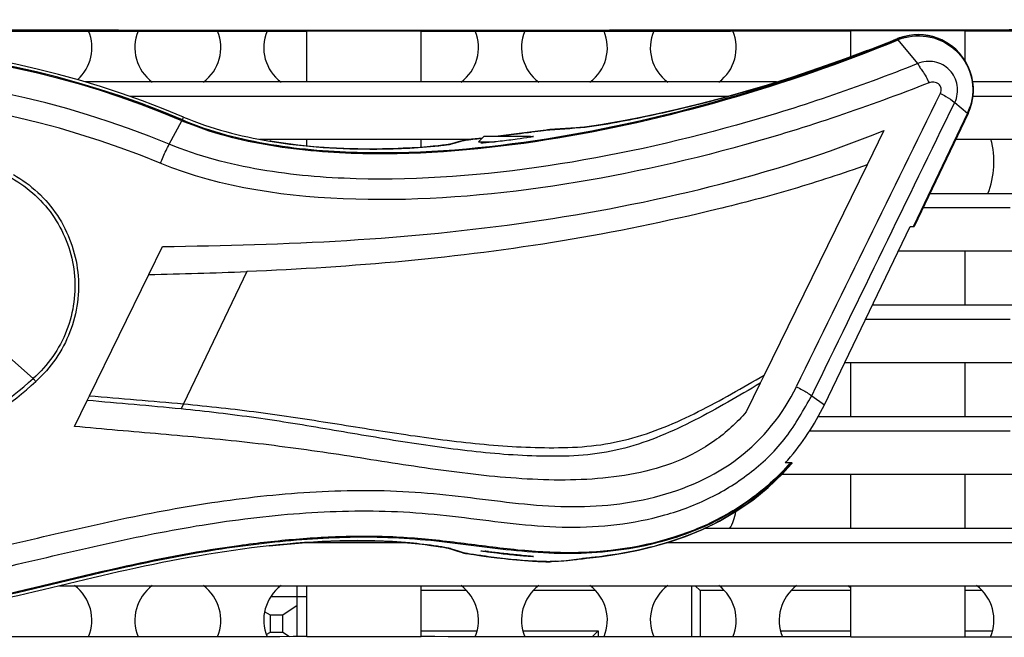
# Model space of a CAD drawing. Units: millimetres. Extents: x 0 to 205, y 87 to 212.
# Drawn here: x 83 to 85, y 149 to 150 of the extents above; entities that cross this region are included whole.
import ezdxf

# ---------------------------------------------------------------- set-up
doc = ezdxf.new("R2010")
doc.units = ezdxf.units.MM
doc.header["$MEASUREMENT"] = 0
for name, color, linetype, lineweight in [('1-2-17-12-02DXF_CONTINUOUS_LINE', 7, 'Continuous', 0), ('DH3-Z40-1003DXF_CONTINUOUS_LINE', 7, 'Continuous', 0), ('DH3-Z40-1021DXF_CONTINUOUS_LINE', 7, 'Continuous', 0), ('DH3-Z40-2001DXF_CONTINUOUS_LINE', 7, 'Continuous', 0), ('DH3-Z40-2002DXF_CONTINUOUS_LINE', 7, 'Continuous', 0)]:
    doc.layers.add(name, color=color, linetype=linetype, lineweight=lineweight)

msp = doc.modelspace()

# ---------------------------------------------------------------- linework, layer by layer
at = {"layer": '1-2-17-12-02DXF_CONTINUOUS_LINE', "color": 18, "lineweight": 25, "true_color": 0x000000}
for p, q in [((83.414, 148.7141), (83.414, 148.818)), ((83.7598, 148.8081), (83.6672, 148.8081)), ((84.0229, 148.8081), (83.8963, 148.8081)), ((84.2192, 148.818), (84.2192, 148.7139)), ((84.2269, 148.818), (84.2368, 148.8081)), ((84.2861, 148.8081), (84.2368, 148.8081)), ((84.2368, 148.8081), (84.2368, 148.7139)), ((84.5444, 148.8081), (84.4226, 148.8081)), ((84.8124, 148.8081), (84.7783, 148.8081)), ((83.3606, 148.7964), (83.4333, 148.7964)), ((83.3596, 148.7583), (83.3474, 148.765)), ((83.414, 148.7777), (83.3847, 148.7583)), ((83.3847, 148.7583), (83.3596, 148.7583)), ((83.3596, 148.7233), (83.3596, 148.7583)), ((83.3847, 148.7233), (83.3847, 148.7583)), ((83.3507, 148.7184), (83.3596, 148.7233)), ((83.3596, 148.7233), (83.3847, 148.7233)), ((83.3847, 148.7233), (83.3985, 148.7141)), ((83.6672, 148.7262), (83.7811, 148.7262)), ((83.8749, 148.7262), (84.0286, 148.7262)), ((84.0164, 148.714), (84.0286, 148.7262)), ((84.0286, 148.7262), (84.0286, 148.714)), ((84.4013, 148.7262), (84.5444, 148.7262)), ((84.7783, 148.7262), (84.8338, 148.7262))]:
    msp.add_line(p, q, dxfattribs=at)
at = {"layer": 'DH3-Z40-1003DXF_CONTINUOUS_LINE', "color": 3, "lineweight": 25, "true_color": 0x00ff00}
msp.add_line((83.3592, 149.7305), (83.3579, 149.7284), dxfattribs=at)
for points in [[(82.9654, 149.852), (82.9933, 149.877), (83.0023, 149.9169), (82.9878, 149.9514)], [(83.0892, 149.9513), (83.0736, 149.9141), (83.0854, 149.871), (83.1178, 149.847)], [(83.2223, 149.847), (83.2547, 149.871), (83.2666, 149.914), (83.251, 149.9513)], [(83.3523, 149.9512), (83.3368, 149.914), (83.3486, 149.871), (83.381, 149.847)], [(83.7487, 149.847), (83.7811, 149.871), (83.7929, 149.914), (83.7774, 149.9512)], [(83.8786, 149.9513), (83.8631, 149.914), (83.8749, 149.871), (83.9073, 149.847)], [(84.0118, 149.847), (84.0443, 149.871), (84.0561, 149.9141), (84.0405, 149.9513)], [(84.1419, 149.9514), (84.1262, 149.9141), (84.1381, 149.871), (84.1705, 149.847)], [(84.275, 149.847), (84.3075, 149.8711), (84.3193, 149.9142), (84.3036, 149.9515)], [(84.2969, 148.9348), (84.3035, 148.9453), (84.3079, 148.9571), (84.3096, 148.9694)], [(82.9878, 148.7139), (83.0034, 148.7511), (82.9916, 148.7942), (82.9592, 148.8183)], [(83.1178, 148.8183), (83.0854, 148.7942), (83.0736, 148.7512), (83.0892, 148.7139)], [(83.251, 148.714), (83.2666, 148.7512), (83.2547, 148.7943), (83.2223, 148.8183)], [(83.381, 148.8183), (83.3486, 148.7943), (83.3368, 148.7512), (83.3523, 148.714)], [(83.7774, 148.714), (83.7929, 148.7512), (83.7811, 148.7943), (83.7487, 148.8183)], [(83.9073, 148.8183), (83.8749, 148.7943), (83.8631, 148.7512), (83.8786, 148.714)], [(84.0405, 148.7139), (84.0561, 148.7512), (84.0443, 148.7942), (84.0118, 148.8183)], [(84.1705, 148.8183), (84.1381, 148.7942), (84.1262, 148.7511), (84.1419, 148.7139)], [(84.3036, 148.7137), (84.3193, 148.751), (84.3075, 148.7942), (84.275, 148.8183)], [(84.4337, 148.8183), (84.4012, 148.7942), (84.3894, 148.7509), (84.4051, 148.7137)], [(84.5446, 148.813), (84.5425, 148.8149), (84.5404, 148.8166), (84.5382, 148.8183)], [(84.8297, 148.7132), (84.8457, 148.7505), (84.834, 148.7941), (84.8013, 148.8183)]]:
    msp.add_open_spline(points, degree=3, dxfattribs=at)
at = {"layer": 'DH3-Z40-1021DXF_CONTINUOUS_LINE', "color": 18, "lineweight": 25, "true_color": 0x000000}
for p, q in [((83.7958, 149.7366), (83.7841, 149.7249)), ((83.7958, 149.7366), (83.8894, 149.7366)), ((83.8894, 149.7366), (83.8911, 149.7349)), ((83.7841, 149.7249), (83.817, 149.7249))]:
    msp.add_line(p, q, dxfattribs=at)
at = {"layer": 'DH3-Z40-2001DXF_CONTINUOUS_LINE', "color": 18, "lineweight": 25, "true_color": 0x000000}
for p, q in [((84.64, 149.9353), (84.6398, 149.9359)), ((84.64, 149.9353), (84.6459, 149.9374)), ((84.6811, 149.8848), (84.6415, 149.9334)), ((84.7567, 149.8056), (84.7828, 149.7834)), ((83.1526, 149.72), (83.1786, 149.7682)), ((83.1796, 149.7699), (83.1818, 149.7756)), ((84.7828, 149.7834), (84.6724, 149.5528)), ((84.7835, 149.7828), (84.673, 149.5521)), ((84.784, 149.7826), (84.674, 149.5521)), ((84.7835, 149.7828), (84.784, 149.7826)), ((83.9159, 149.7484), (83.8725, 149.7426)), ((83.9226, 149.7492), (83.9159, 149.7484)), ((83.9313, 149.7501), (83.9296, 149.7499)), ((83.9296, 149.7499), (83.9313, 149.75)), ((83.9401, 149.7506), (83.9313, 149.7501)), ((83.9313, 149.75), (83.9398, 149.7505)), ((83.9807, 149.7534), (83.9909, 149.7542)), ((83.9927, 149.7544), (83.9835, 149.7537)), ((83.9926, 149.7544), (83.9909, 149.7542)), ((83.9909, 149.7542), (83.9919, 149.7543)), ((84.612, 149.748), (84.5778, 149.678)), ((83.7511, 149.7273), (83.7428, 149.725)), ((83.7522, 149.7276), (83.751, 149.7273)), ((83.7511, 149.7273), (83.7544, 149.728)), ((83.7511, 149.727), (83.7544, 149.728)), ((83.7635, 149.7293), (83.76, 149.7289)), ((83.7702, 149.7302), (83.7635, 149.7293)), ((83.792, 149.7327), (83.7702, 149.7302)), ((83.7856, 149.732), (83.7919, 149.7327)), ((83.8407, 149.7386), (83.8245, 149.7366)), ((83.8566, 149.7406), (83.8407, 149.7386)), ((83.8443, 149.739), (83.8465, 149.7393)), ((83.8465, 149.7393), (83.8558, 149.7405)), ((83.8558, 149.7405), (83.857, 149.7406)), ((83.8725, 149.7426), (83.8566, 149.7406)), ((83.8892, 149.7345), (83.8906, 149.7348)), ((83.7222, 149.7195), (83.7175, 149.7188)), ((83.7249, 149.7199), (83.7222, 149.7195)), ((83.7249, 149.7199), (83.7254, 149.7201)), ((83.725, 149.7199), (83.7255, 149.72)), ((83.7287, 149.721), (83.7254, 149.7201)), ((83.7254, 149.7201), (83.7288, 149.7207)), ((83.7257, 149.72), (83.7278, 149.7204)), ((83.7428, 149.725), (83.7287, 149.721)), ((83.7288, 149.7207), (83.7373, 149.7231)), ((83.7373, 149.7231), (83.7416, 149.7243)), ((84.5778, 149.678), (84.3675, 149.2483)), ((84.4905, 149.1879), (84.666, 149.5521)), ((84.666, 149.5521), (84.674, 149.5521)), ((84.6724, 149.5528), (84.672, 149.5521)), ((83.1108, 149.4539), (83.1388, 149.511)), ((82.9895, 149.2061), (83.1108, 149.4539)), ((83.3107, 149.46), (83.1816, 149.1897)), ((82.7546, 149.3474), (82.8748, 149.2414)), ((84.3675, 149.2483), (84.3595, 149.2319)), ((84.3595, 149.2319), (84.331, 149.1737)), ((82.9849, 149.1966), (82.9895, 149.2061)), ((84.4648, 149.2064), (84.4905, 149.1879)), ((82.9589, 149.1435), (82.9849, 149.1966)), ((83.1816, 149.1897), (83.1766, 149.1793)), ((84.4054, 149.0474), (84.4249, 149.0691)), ((84.4249, 149.0691), (84.4105, 149.0691)), ((84.415, 149.0741), (84.4157, 149.0749)), ((84.4224, 149.0691), (84.4217, 149.0683)), ((84.4239, 149.0678), (84.4232, 149.067)), ((84.4239, 149.0678), (84.4246, 149.0687)), ((84.4167, 149.0597), (84.4181, 149.0612)), ((83.3577, 148.8997), (83.3569, 148.8996)), ((83.7242, 148.8945), (83.7247, 148.8943)), ((83.7247, 148.8943), (83.728, 148.8936)), ((83.7247, 148.8943), (83.7414, 148.8889)), ((83.7367, 148.8908), (83.728, 148.8936)), ((83.741, 148.8894), (83.7367, 148.8908)), ((83.7452, 148.888), (83.741, 148.8894)), ((83.7414, 148.8889), (83.7505, 148.8859)), ((83.7537, 148.8852), (83.7452, 148.888)), ((83.7505, 148.8859), (83.7537, 148.8852)), ((83.7604, 148.8839), (83.7684, 148.8826)), ((83.7684, 148.8826), (83.7746, 148.8817)), ((83.799, 148.8886), (83.7968, 148.8888)), ((83.7746, 148.8817), (83.7819, 148.8806)), ((83.7819, 148.8806), (83.7903, 148.8794)), ((83.7903, 148.8794), (83.7998, 148.8781)), ((83.7998, 148.8781), (83.8101, 148.8768)), ((83.8101, 148.8768), (83.8213, 148.8754)), ((83.8213, 148.8754), (83.8291, 148.8745)), ((83.8291, 148.8745), (83.8371, 148.8735)), ((83.8371, 148.8735), (83.8453, 148.8727)), ((83.8453, 148.8727), (83.8536, 148.8718)), ((83.8536, 148.8718), (83.8619, 148.871)), ((83.8619, 148.871), (83.8702, 148.8703)), ((83.8702, 148.8703), (83.8784, 148.8696)), ((83.8784, 148.8696), (83.8865, 148.869)), ((83.8865, 148.869), (83.8944, 148.8685)), ((83.9334, 148.8675), (83.9317, 148.8674)), ((83.9334, 148.8674), (83.9317, 148.8674)), ((83.9321, 148.8674), (83.9334, 148.8674)), ((83.9334, 148.8674), (83.9433, 148.8681)), ((83.9424, 148.8681), (83.9334, 148.8675)), ((83.9334, 148.8674), (83.9334, 148.8674)), ((83.9947, 148.8733), (83.9843, 148.872)), ((83.9878, 148.8723), (83.9964, 148.8734)), ((83.9964, 148.8734), (83.9947, 148.8733)), ((83.9964, 148.8734), (84.0045, 148.8744)), ((83.9964, 148.8734), (83.9964, 148.8734))]:
    msp.add_line(p, q, dxfattribs=at)
for points in [[(84.64, 149.9353), (84.6404, 149.9347), (84.6415, 149.9334)], [(84.5776, 149.9114), (84.5327, 149.8946), (84.4784, 149.8753), (84.4253, 149.8575), (84.3735, 149.8411), (84.3237, 149.8263), (84.2761, 149.8131), (84.2311, 149.8013), (84.1891, 149.791), (84.1504, 149.7822), (84.1153, 149.7748), (84.084, 149.7686), (84.0567, 149.7636), (84.0335, 149.7598), (84.0148, 149.757), (84.0006, 149.7552), (83.9927, 149.7544)], [(83.1796, 149.7699), (83.1793, 149.7696), (83.1784, 149.7677)], [(84.7828, 149.7834), (84.7833, 149.783), (84.7832, 149.783)], [(83.9313, 149.7501), (83.9296, 149.75), (83.9277, 149.7498), (83.9253, 149.7495), (83.9226, 149.7492)], [(83.9835, 149.7537), (83.9726, 149.7529), (83.9617, 149.7521), (83.9509, 149.7513), (83.9401, 149.7506)], [(83.76, 149.7289), (83.7585, 149.7287), (83.7572, 149.7285), (83.756, 149.7283), (83.755, 149.7282), (83.754, 149.728), (83.7531, 149.7278), (83.7522, 149.7276)], [(83.7544, 149.728), (83.7551, 149.7281), (83.7562, 149.7283)], [(83.8904, 149.7356), (83.8923, 149.7358), (83.896, 149.7362)], [(83.896, 149.7362), (83.8966, 149.7362), (83.8968, 149.7361)], [(83.7175, 149.7188), (83.7107, 149.7179), (83.7021, 149.7169), (83.6917, 149.7159), (83.6794, 149.7148), (83.6651, 149.7138), (83.6488, 149.7127), (83.6305, 149.7118), (83.6102, 149.711), (83.5879, 149.7105), (83.5636, 149.7103), (83.5374, 149.7105), (83.5093, 149.7113), (83.4794, 149.7128), (83.448, 149.7151), (83.4152, 149.7184), (83.3812, 149.7228), (83.3579, 149.7264)], [(84.0045, 148.8744), (84.0185, 148.876), (84.0365, 148.8782), (84.0582, 148.8812), (84.083, 148.8853), (84.1108, 148.8908), (84.141, 148.898), (84.1732, 148.9073), (84.2068, 148.9189), (84.2414, 148.9332), (84.2763, 148.9503), (84.3107, 148.9703), (84.3441, 148.9933), (84.3759, 149.0191), (84.4054, 149.0474)], [(83.3569, 148.8996), (83.3781, 148.9019), (83.4093, 148.9047), (83.4395, 148.9069), (83.4686, 148.9085), (83.4963, 148.9096), (83.5227, 148.9101), (83.5475, 148.9101), (83.5708, 148.9098), (83.5924, 148.909), (83.6124, 148.908), (83.6306, 148.9067), (83.6472, 148.9052), (83.6622, 148.9037), (83.6755, 148.9022), (83.6871, 148.9006), (83.6972, 148.8992), (83.7058, 148.8979), (83.7128, 148.8967)], [(83.7128, 148.8967), (83.7184, 148.8957), (83.7223, 148.8949), (83.724, 148.8945), (83.7242, 148.8945)], [(83.728, 148.8936), (83.7272, 148.8939), (83.7233, 148.8948)], [(83.7505, 148.8859), (83.751, 148.8858), (83.7519, 148.8855), (83.7526, 148.8853), (83.7534, 148.8852), (83.7542, 148.885), (83.755, 148.8848), (83.7559, 148.8847), (83.7569, 148.8845), (83.7579, 148.8843), (83.7604, 148.8839)], [(83.7894, 148.8891), (83.7889, 148.8892), (83.7887, 148.8893)], [(83.8944, 148.8685), (83.8982, 148.8683), (83.902, 148.8681), (83.9056, 148.8679), (83.9091, 148.8677), (83.9125, 148.8676), (83.9157, 148.8675)], [(83.9157, 148.8675), (83.9187, 148.8674), (83.9215, 148.8673), (83.9241, 148.8673), (83.9264, 148.8673), (83.9286, 148.8673), (83.9305, 148.8673), (83.9321, 148.8674)], [(83.9317, 148.8674), (83.9305, 148.8674), (83.9289, 148.8673)], [(83.9433, 148.8681), (83.9547, 148.869), (83.966, 148.87), (83.977, 148.8711), (83.9878, 148.8723)]]:
    msp.add_lwpolyline(points, dxfattribs=at)
for points in [[(83.1818, 149.7756), (82.7364, 149.9644), (82.2355, 149.9746), (81.7828, 149.804)], [(83.1796, 149.7699), (82.7359, 149.958), (82.2369, 149.9682), (81.786, 149.7982)], [(83.1786, 149.7682), (82.7349, 149.9562), (82.236, 149.9663), (81.785, 149.7965)], [(84.5776, 149.9114), (84.5984, 149.9193), (84.6191, 149.9275), (84.6398, 149.9359)], [(84.6541, 149.9405), (84.6492, 149.9393), (84.6444, 149.9377), (84.6398, 149.9359)], [(84.6555, 149.938), (84.6507, 149.9368), (84.6461, 149.9352), (84.6415, 149.9334)], [(84.6543, 149.9399), (84.6514, 149.9392), (84.6486, 149.9384), (84.6459, 149.9374)], [(83.1526, 149.72), (82.7135, 149.9027), (82.2216, 149.9127), (81.7755, 149.7479)], [(83.1343, 149.6813), (82.702, 149.8599), (82.2184, 149.8697), (81.7792, 149.7088)], [(84.4336, 149.2249), (84.5316, 149.4247), (84.6296, 149.6245), (84.7276, 149.8243)], [(84.4648, 149.2064), (84.5621, 149.4061), (84.6594, 149.6059), (84.7567, 149.8056)], [(84.7828, 149.7834), (84.7849, 149.7878), (84.7868, 149.7924), (84.7883, 149.7971)], [(84.7835, 149.7828), (84.7856, 149.7873), (84.7875, 149.7919), (84.789, 149.7966)], [(83.1818, 149.7756), (83.2379, 149.7518), (83.2978, 149.7366), (83.3579, 149.7264)], [(83.9398, 149.7505), (83.9534, 149.7514), (83.967, 149.7523), (83.9807, 149.7534)], [(83.7416, 149.7243), (83.7448, 149.7252), (83.748, 149.7261), (83.7511, 149.727)], [(83.8245, 149.7366), (83.8311, 149.7374), (83.8377, 149.7382), (83.8443, 149.739)], [(83.857, 149.7406), (83.8658, 149.7417), (83.8747, 149.7429), (83.8835, 149.7441)], [(83.7117, 149.718), (83.7133, 149.7182), (83.7149, 149.7184), (83.7164, 149.7186)], [(83.1108, 149.4539), (83.1775, 149.4553), (83.2441, 149.4574), (83.3107, 149.4601)], [(82.7112, 149.1225), (82.7695, 149.1567), (82.8243, 149.1965), (82.8748, 149.2414)], [(82.7151, 149.1152), (82.7739, 149.1497), (82.8292, 149.19), (82.88, 149.2355)], [(82.9895, 149.2061), (83.0535, 149.2009), (83.1176, 149.1958), (83.1816, 149.1897)], [(83.1766, 149.1793), (83.1127, 149.1857), (83.0488, 149.1911), (82.9849, 149.1966)], [(84.4157, 149.0749), (84.4457, 149.1087), (84.4708, 149.1473), (84.4905, 149.1879)], [(84.4105, 149.0691), (84.412, 149.0708), (84.4135, 149.0725), (84.415, 149.0741)], [(84.4161, 149.0637), (84.4177, 149.0655), (84.4192, 149.0673), (84.4208, 149.0691)], [(84.417, 149.0629), (84.4186, 149.0647), (84.4201, 149.0665), (84.4217, 149.0683)], [(84.4187, 149.0619), (84.4202, 149.0636), (84.4217, 149.0653), (84.4232, 149.067)], [(83.3569, 148.8996), (83.2591, 148.8889), (83.1621, 148.8714), (83.0661, 148.8501)], [(83.8043, 148.888), (83.8025, 148.8882), (83.8008, 148.8884), (83.799, 148.8886)], [(83.9424, 148.8681), (83.9564, 148.8691), (83.9704, 148.8704), (83.9843, 148.872)], [(84.0031, 148.8743), (84.0003, 148.874), (83.9975, 148.8736), (83.9947, 148.8733)]]:
    msp.add_open_spline(points, degree=3, dxfattribs=at)
for points, knots in [([(83.1786, 149.7682), (83.2364, 149.7438), (83.2978, 149.7282), (83.3599, 149.718), (83.4221, 149.7078), (83.4849, 149.7029), (83.5477, 149.7015), (83.6732, 149.6988), (83.799, 149.71), (83.9232, 149.7296), (84.0469, 149.7491), (84.1691, 149.7769), (84.2893, 149.8114), (84.4088, 149.8457), (84.5265, 149.8865), (84.6415, 149.9334)], [0, 0, 0, 0, 1, 1, 1, 2, 2, 2, 3, 3, 3, 4, 4, 4, 5, 5, 5, 5]), ([(83.1796, 149.7699), (83.2372, 149.7455), (83.2986, 149.73), (83.3605, 149.7198), (83.4226, 149.7096), (83.4853, 149.7047), (83.5481, 149.7033), (83.6734, 149.7006), (83.799, 149.7119), (83.923, 149.7315), (84.0465, 149.751), (84.1684, 149.7788), (84.2885, 149.8133), (84.4078, 149.8476), (84.5252, 149.8884), (84.64, 149.9353)], [0, 0, 0, 0, 1, 1, 1, 2, 2, 2, 3, 3, 3, 4, 4, 4, 5, 5, 5, 5]), ([(84.784, 149.7826), (84.8108, 149.8388), (84.787, 149.9062), (84.7307, 149.9331), (84.7068, 149.9445), (84.6797, 149.9471), (84.6541, 149.9405)], [0, 0, 0, 0, 1, 1, 1, 2, 2, 2, 2]), ([(84.789, 149.7966), (84.8081, 149.8556), (84.7757, 149.9189), (84.7167, 149.938), (84.6965, 149.9446), (84.6748, 149.9452), (84.6543, 149.9399)], [0, 0, 0, 0, 1, 1, 1, 2, 2, 2, 2]), ([(84.6555, 149.938), (84.6743, 149.9429), (84.6948, 149.9427), (84.7138, 149.9373), (84.7327, 149.9319), (84.7501, 149.9213), (84.7636, 149.907), (84.7771, 149.8927), (84.7867, 149.8747), (84.791, 149.8555), (84.7953, 149.8362), (84.7943, 149.8156), (84.7883, 149.7971)], [0, 0, 0, 0, 1, 1, 1, 2, 2, 2, 3, 3, 3, 4, 4, 4, 4]), ([(83.9924, 149.7543), (84.0174, 149.7565), (84.0421, 149.7608), (84.0668, 149.7654), (84.1125, 149.7739), (84.1578, 149.7835), (84.2029, 149.7943), (84.2628, 149.8087), (84.3223, 149.8252), (84.3812, 149.8435), (84.4474, 149.864), (84.5129, 149.8866), (84.5776, 149.9114)], [0, 0, 0, 0, 1, 1, 1, 2, 2, 2, 3, 3, 3, 4, 4, 4, 4]), ([(84.7567, 149.8056), (84.7597, 149.8107), (84.7612, 149.8166), (84.762, 149.8226), (84.7628, 149.8285), (84.7629, 149.8345), (84.762, 149.8403), (84.7602, 149.8519), (84.7546, 149.8631), (84.7462, 149.8716), (84.738, 149.8802), (84.727, 149.8861), (84.7157, 149.8883), (84.71, 149.8893), (84.7041, 149.8895), (84.6982, 149.8891), (84.6922, 149.8887), (84.6862, 149.8877), (84.6811, 149.8848)], [0, 0, 0, 0, 1, 1, 1, 2, 2, 2, 3, 3, 3, 4, 4, 4, 5, 5, 5, 6, 6, 6, 6]), ([(84.6811, 149.8848), (84.5601, 149.8365), (84.4364, 149.7943), (84.3109, 149.7592), (84.1847, 149.7239), (84.0565, 149.6956), (83.9267, 149.6761), (83.7969, 149.6566), (83.6655, 149.6459), (83.5344, 149.6496), (83.4691, 149.6515), (83.4039, 149.6569), (83.3395, 149.668), (83.2756, 149.6789), (83.2124, 149.6954), (83.1526, 149.7201)], [0, 0, 0, 0, 1, 1, 1, 2, 2, 2, 3, 3, 3, 4, 4, 4, 5, 5, 5, 5]), ([(84.6811, 149.8848), (84.6829, 149.8828), (84.6839, 149.8801), (84.6852, 149.8777), (84.6868, 149.8748), (84.6889, 149.8722), (84.6908, 149.8695), (84.6961, 149.8621), (84.7004, 149.854), (84.7043, 149.8458)], [0, 0, 0, 0, 1, 1, 1, 2, 2, 2, 3, 3, 3, 3]), ([(84.7276, 149.8243), (84.7292, 149.8273), (84.7296, 149.8311), (84.7289, 149.8345), (84.7282, 149.8379), (84.7263, 149.841), (84.7236, 149.8433), (84.7184, 149.8475), (84.7101, 149.8487), (84.7043, 149.8458)], [0, 0, 0, 0, 1, 1, 1, 2, 2, 2, 3, 3, 3, 3]), ([(84.7043, 149.8458), (84.5811, 149.7969), (84.4554, 149.7544), (84.3276, 149.7188), (84.1988, 149.683), (84.0679, 149.6544), (83.9359, 149.6347), (83.803, 149.6148), (83.669, 149.604), (83.5336, 149.6077), (83.3972, 149.6115), (83.2595, 149.63), (83.1343, 149.6813)], [0, 0, 0, 0, 1, 1, 1, 2, 2, 2, 3, 3, 3, 4, 4, 4, 4]), ([(84.7275, 149.8239), (84.7313, 149.822), (84.7351, 149.8199), (84.7389, 149.8178), (84.7452, 149.8142), (84.7513, 149.8103), (84.7567, 149.8056)], [0, 0, 0, 0, 1, 1, 1, 2, 2, 2, 2]), ([(83.1388, 149.511), (83.2642, 149.513), (83.3897, 149.5161), (83.515, 149.5237), (83.6403, 149.5314), (83.7653, 149.5436), (83.8895, 149.5616), (84.0132, 149.5795), (84.1362, 149.603), (84.2575, 149.6336), (84.378, 149.6639), (84.4969, 149.7014), (84.612, 149.748)], [0, 0, 0, 0, 1, 1, 1, 2, 2, 2, 3, 3, 3, 4, 4, 4, 4]), ([(83.8835, 149.7441), (83.8868, 149.7445), (83.8901, 149.7449), (83.8933, 149.7454), (83.9013, 149.7464), (83.9092, 149.7475), (83.9172, 149.7485)], [0, 0, 0, 0, 1, 1, 1, 2, 2, 2, 2]), ([(83.9172, 149.7485), (83.9186, 149.7487), (83.92, 149.7489), (83.9214, 149.7491), (83.9242, 149.7494), (83.9269, 149.7497), (83.9296, 149.7499)], [0, 0, 0, 0, 1, 1, 1, 2, 2, 2, 2]), ([(83.7562, 149.7283), (83.7567, 149.7284), (83.7571, 149.7285), (83.7576, 149.7285), (83.7598, 149.7289), (83.7619, 149.7291), (83.764, 149.7294)], [0, 0, 0, 0, 1, 1, 1, 2, 2, 2, 2]), ([(83.764, 149.7294), (83.7655, 149.7296), (83.7669, 149.7298), (83.7684, 149.7299), (83.7741, 149.7306), (83.7799, 149.7313), (83.7856, 149.732)], [0, 0, 0, 0, 1, 1, 1, 2, 2, 2, 2]), ([(83.8892, 149.7345), (83.8805, 149.733), (83.8717, 149.7317), (83.863, 149.7305), (83.8573, 149.7297), (83.8516, 149.7289), (83.8459, 149.7282), (83.8401, 149.7275), (83.8343, 149.7268), (83.8285, 149.7261), (83.8232, 149.7255), (83.8179, 149.725), (83.8126, 149.7244), (83.8083, 149.724), (83.804, 149.7235), (83.7998, 149.7232), (83.7982, 149.7231), (83.7967, 149.723), (83.795, 149.7228), (83.7938, 149.7227), (83.7925, 149.7226), (83.7915, 149.7226), (83.7909, 149.7227), (83.7904, 149.7227), (83.7894, 149.7226), (83.789, 149.7225), (83.7887, 149.7224), (83.7887, 149.7226)], [0, 0, 0, 0, 1, 1, 1, 2, 2, 2, 3, 3, 3, 4, 4, 4, 5, 5, 5, 6, 6, 6, 7, 7, 7, 8, 8, 8, 9, 9, 9, 9]), ([(83.8968, 149.7361), (83.8969, 149.7356), (83.8961, 149.7357), (83.8954, 149.7357), (83.8936, 149.7357), (83.8927, 149.7351), (83.8913, 149.7349)], [0, 0, 0, 0, 1, 1, 1, 2, 2, 2, 2]), ([(83.1344, 149.6813), (83.1362, 149.6857), (83.1381, 149.6901), (83.14, 149.6945), (83.1439, 149.7032), (83.1481, 149.7117), (83.1526, 149.72)], [0, 0, 0, 0, 1, 1, 1, 2, 2, 2, 2]), ([(83.3579, 149.7264), (83.4298, 149.7143), (83.5031, 149.71), (83.5762, 149.7104), (83.6215, 149.7106), (83.6668, 149.7126), (83.7117, 149.718)], [0, 0, 0, 0, 1, 1, 1, 2, 2, 2, 2]), ([(83.7164, 149.7186), (83.7173, 149.7187), (83.7181, 149.7188), (83.719, 149.7189), (83.721, 149.7192), (83.723, 149.7195), (83.725, 149.7199)], [0, 0, 0, 0, 1, 1, 1, 2, 2, 2, 2]), ([(84.5778, 149.678), (84.5278, 149.6602), (84.4773, 149.6436), (84.4264, 149.6285), (84.3753, 149.6134), (84.3236, 149.5999), (84.2717, 149.5874), (84.1671, 149.562), (84.0617, 149.5403), (83.9555, 149.5227), (83.7424, 149.4874), (83.5265, 149.4687), (83.3107, 149.4601)], [0, 0, 0, 0, 1, 1, 1, 2, 2, 2, 3, 3, 3, 4, 4, 4, 4]), ([(82.8304, 149.6512), (82.8651, 149.6318), (82.8956, 149.6037), (82.9178, 149.5702), (82.9401, 149.5366), (82.9541, 149.4978), (82.9584, 149.4579), (82.9628, 149.4179), (82.9575, 149.377), (82.9429, 149.3394), (82.9284, 149.3019), (82.9046, 149.2678), (82.8748, 149.2414)], [0, 0, 0, 0, 1, 1, 1, 2, 2, 2, 3, 3, 3, 4, 4, 4, 4]), ([(82.8342, 149.6583), (82.8698, 149.6382), (82.9012, 149.6091), (82.9241, 149.5746), (82.947, 149.54), (82.9613, 149.4999), (82.9658, 149.4588), (82.9703, 149.4176), (82.9648, 149.3754), (82.9498, 149.3367), (82.9349, 149.298), (82.9105, 149.2628), (82.88, 149.2355)], [0, 0, 0, 0, 1, 1, 1, 2, 2, 2, 3, 3, 3, 4, 4, 4, 4]), ([(83.1816, 149.1897), (83.2329, 149.1849), (83.2841, 149.1793), (83.3352, 149.1726), (83.3855, 149.166), (83.4358, 149.1582), (83.486, 149.1502), (83.5359, 149.1423), (83.5858, 149.1341), (83.6359, 149.1268), (83.6859, 149.1194), (83.7361, 149.1128), (83.7865, 149.108), (83.8368, 149.1031), (83.8873, 149.1), (83.9379, 149.1002), (83.9636, 149.1002), (83.9893, 149.1012), (84.0148, 149.1039), (84.0402, 149.1067), (84.0655, 149.1113), (84.0903, 149.1177), (84.1398, 149.1306), (84.1872, 149.1509), (84.2331, 149.1739), (84.279, 149.1969), (84.3232, 149.2226), (84.3675, 149.2483)], [0, 0, 0, 0, 1, 1, 1, 2, 2, 2, 3, 3, 3, 4, 4, 4, 5, 5, 5, 6, 6, 6, 7, 7, 7, 8, 8, 8, 9, 9, 9, 9]), ([(81.4175, 148.9586), (81.546, 148.9555), (81.6735, 148.9332), (81.7999, 148.9088), (81.8634, 148.8965), (81.9266, 148.8837), (81.9901, 148.8719), (82.0536, 148.8602), (82.1173, 148.8495), (82.1815, 148.8428), (82.2457, 148.8361), (82.3104, 148.8334), (82.3749, 148.8351), (82.4399, 148.8368), (82.5047, 148.8429), (82.569, 148.8522), (82.634, 148.8615), (82.6984, 148.8741), (82.7625, 148.8881), (82.8272, 148.9022), (82.8916, 148.9177), (82.9562, 148.9324), (83.0213, 148.9473), (83.0866, 148.9615), (83.1523, 148.9735), (83.2184, 148.9855), (83.2849, 148.9952), (83.3517, 149.0022), (83.4188, 149.0091), (83.4862, 149.0132), (83.5536, 149.013), (83.5874, 149.0129), (83.6212, 149.0118), (83.6548, 149.0095), (83.6884, 149.0072), (83.7219, 149.0037), (83.7553, 148.9997), (83.8208, 148.9919), (83.8862, 148.9822), (83.9521, 148.9802), (84.0163, 148.9782), (84.0811, 148.9834), (84.1437, 148.9993), (84.2052, 149.0149), (84.2647, 149.0407), (84.3151, 149.0794), (84.3651, 149.1177), (84.4062, 149.1686), (84.4336, 149.2248)], [0, 0, 0, 0, 1, 1, 1, 2, 2, 2, 3, 3, 3, 4, 4, 4, 5, 5, 5, 6, 6, 6, 7, 7, 7, 8, 8, 8, 9, 9, 9, 10, 10, 10, 11, 11, 11, 12, 12, 12, 13, 13, 13, 14, 14, 14, 15, 15, 15, 16, 16, 16, 16]), ([(82.88, 149.2355), (82.8787, 149.2369), (82.8774, 149.2383), (82.8762, 149.2398), (82.8759, 149.2402), (82.8756, 149.2405), (82.8753, 149.2409)], [0, 0, 0, 0, 1, 1, 1, 2, 2, 2, 2]), ([(84.3595, 149.2319), (84.3153, 149.2058), (84.2713, 149.1797), (84.2256, 149.1564), (84.1799, 149.1331), (84.1325, 149.1125), (84.083, 149.0995), (84.0583, 149.0931), (84.033, 149.0885), (84.0075, 149.0859), (83.982, 149.0832), (83.9564, 149.0825), (83.9307, 149.0826), (83.8802, 149.0828), (83.8298, 149.0864), (83.7797, 149.0918), (83.7294, 149.0972), (83.6794, 149.1043), (83.6295, 149.1122), (83.5797, 149.1201), (83.5299, 149.1288), (83.4802, 149.1372), (83.4301, 149.1457), (83.3801, 149.154), (83.3299, 149.161), (83.2789, 149.1682), (83.2278, 149.1741), (83.1766, 149.1793)], [0, 0, 0, 0, 1, 1, 1, 2, 2, 2, 3, 3, 3, 4, 4, 4, 5, 5, 5, 6, 6, 6, 7, 7, 7, 8, 8, 8, 9, 9, 9, 9]), ([(84.4335, 149.2247), (84.4374, 149.2227), (84.4414, 149.2206), (84.4453, 149.2185), (84.452, 149.2148), (84.4586, 149.2109), (84.4648, 149.2064)], [0, 0, 0, 0, 1, 1, 1, 2, 2, 2, 2]), ([(81.4289, 148.9169), (81.46, 148.9187), (81.4914, 148.9164), (81.5224, 148.9129), (81.5548, 148.9092), (81.5869, 148.9042), (81.619, 148.8992), (81.6506, 148.8943), (81.6822, 148.8893), (81.7137, 148.884), (81.7453, 148.8786), (81.7767, 148.8728), (81.8081, 148.8668), (81.8718, 148.8546), (81.9352, 148.8413), (81.9989, 148.8295), (82.063, 148.8175), (82.1274, 148.807), (82.1922, 148.8005), (82.2575, 148.7939), (82.3232, 148.7914), (82.3888, 148.7934), (82.4547, 148.7953), (82.5205, 148.8018), (82.5858, 148.8114), (82.6513, 148.8211), (82.7163, 148.834), (82.781, 148.8482), (82.8459, 148.8625), (82.9104, 148.8782), (82.9752, 148.893), (83.0401, 148.9079), (83.1052, 148.922), (83.1707, 148.9338), (83.2364, 148.9456), (83.3024, 148.9552), (83.3689, 148.9617), (83.4353, 148.9683), (83.5021, 148.9718), (83.5688, 148.971), (83.6022, 148.9706), (83.6355, 148.969), (83.6688, 148.9663), (83.702, 148.9636), (83.7351, 148.9598), (83.7682, 148.9557), (83.8343, 148.9476), (83.9005, 148.9386), (83.9672, 148.9379), (84.0336, 148.9371), (84.1006, 148.9447), (84.1646, 148.9627), (84.1966, 148.9717), (84.2279, 148.9834), (84.2576, 148.9982), (84.2873, 149.0129), (84.3155, 149.0308), (84.3417, 149.0514), (84.3679, 149.0719), (84.3921, 149.0953), (84.4121, 149.1216), (84.4322, 149.1481), (84.4481, 149.1777), (84.4648, 149.2064)], [0, 0, 0, 0, 1, 1, 1, 2, 2, 2, 3, 3, 3, 4, 4, 4, 5, 5, 5, 6, 6, 6, 7, 7, 7, 8, 8, 8, 9, 9, 9, 10, 10, 10, 11, 11, 11, 12, 12, 12, 13, 13, 13, 14, 14, 14, 15, 15, 15, 16, 16, 16, 17, 17, 17, 18, 18, 18, 19, 19, 19, 20, 20, 20, 21, 21, 21, 21]), ([(84.331, 149.1737), (84.312, 149.1513), (84.2901, 149.1311), (84.266, 149.1141), (84.242, 149.097), (84.2159, 149.0831), (84.1886, 149.0721), (84.1341, 149.0501), (84.0751, 149.0401), (84.0162, 149.0361), (83.9571, 149.0321), (83.8981, 149.0344), (83.8393, 149.0393), (83.7804, 149.0442), (83.7217, 149.0519), (83.6632, 149.0605), (83.6047, 149.0691), (83.5464, 149.0788), (83.488, 149.0876), (83.4294, 149.0964), (83.3706, 149.1043), (83.3118, 149.1109), (83.2531, 149.1175), (83.1942, 149.1228), (83.1354, 149.1279), (83.0765, 149.133), (83.0177, 149.138), (82.9589, 149.1435)], [0, 0, 0, 0, 1, 1, 1, 2, 2, 2, 3, 3, 3, 4, 4, 4, 5, 5, 5, 6, 6, 6, 7, 7, 7, 8, 8, 8, 9, 9, 9, 9]), ([(84.4161, 149.0637), (84.39, 149.0347), (84.3603, 149.0087), (84.328, 148.9867), (84.2957, 148.9647), (84.261, 148.9465), (84.2246, 148.932), (84.1522, 148.9031), (84.0736, 148.8886), (83.9959, 148.886)], [0, 0, 0, 0, 1, 1, 1, 2, 2, 2, 3, 3, 3, 3]), ([(84.417, 149.0629), (84.3781, 149.0195), (84.3307, 148.9831), (84.279, 148.9555), (84.2272, 148.9278), (84.1711, 148.909), (84.1137, 148.8977), (84.0561, 148.8863), (83.9972, 148.8823), (83.9387, 148.8842), (83.88, 148.8861), (83.8218, 148.8938), (83.7636, 148.9012), (83.7345, 148.9049), (83.7054, 148.9086), (83.6762, 148.9113), (83.647, 148.914), (83.6176, 148.9158), (83.5883, 148.9167), (83.5296, 148.9183), (83.4708, 148.916), (83.4122, 148.9111), (83.3537, 148.9063), (83.2954, 148.8989), (83.2375, 148.8895), (83.1796, 148.8801), (83.122, 148.8687), (83.0648, 148.856)], [0, 0, 0, 0, 1, 1, 1, 2, 2, 2, 3, 3, 3, 4, 4, 4, 5, 5, 5, 6, 6, 6, 7, 7, 7, 8, 8, 8, 9, 9, 9, 9]), ([(84.4167, 149.0597), (84.3854, 149.0246), (84.3486, 148.994), (84.3086, 148.9689), (84.2728, 148.9465), (84.2343, 148.9285), (84.1945, 148.9145), (84.14, 148.8953), (84.0828, 148.8836), (84.0255, 148.8768)], [0, 0, 0, 0, 1, 1, 1, 2, 2, 2, 3, 3, 3, 3]), ([(83.9959, 148.886), (83.9569, 148.8847), (83.9177, 148.8864), (83.8788, 148.8898), (83.8399, 148.8932), (83.8012, 148.8984), (83.7624, 148.9033), (83.7237, 148.9082), (83.6848, 148.9128), (83.6459, 148.9156), (83.6069, 148.9184), (83.5677, 148.9195), (83.5286, 148.9189), (83.4895, 148.9183), (83.4504, 148.9161), (83.4114, 148.9129), (83.3725, 148.9096), (83.3336, 148.9053), (83.2949, 148.9), (83.2175, 148.8894), (83.1406, 148.8748), (83.0644, 148.8579)], [0, 0, 0, 0, 1, 1, 1, 2, 2, 2, 3, 3, 3, 4, 4, 4, 5, 5, 5, 6, 6, 6, 7, 7, 7, 7]), ([(83.7002, 148.8988), (83.6816, 148.9016), (83.6629, 148.9038), (83.6441, 148.9055), (83.549, 148.9143), (83.4526, 148.9102), (83.3577, 148.8997)], [0, 0, 0, 0, 1, 1, 1, 2, 2, 2, 2]), ([(83.7155, 148.8963), (83.7144, 148.8965), (83.7133, 148.8967), (83.7122, 148.8969), (83.7082, 148.8976), (83.7042, 148.8982), (83.7002, 148.8988)], [0, 0, 0, 0, 1, 1, 1, 2, 2, 2, 2]), ([(83.7233, 148.8948), (83.7228, 148.8949), (83.7222, 148.895), (83.7217, 148.8951), (83.7196, 148.8955), (83.7175, 148.8959), (83.7155, 148.8963)], [0, 0, 0, 0, 1, 1, 1, 2, 2, 2, 2]), ([(83.7634, 148.8834), (83.7622, 148.8836), (83.761, 148.8838), (83.7598, 148.884), (83.7577, 148.8843), (83.7557, 148.8846), (83.7537, 148.8852)], [0, 0, 0, 0, 1, 1, 1, 2, 2, 2, 2]), ([(83.8049, 148.8775), (83.8006, 148.878), (83.7964, 148.8786), (83.7922, 148.8792), (83.7826, 148.8805), (83.773, 148.8818), (83.7634, 148.8834)], [0, 0, 0, 0, 1, 1, 1, 2, 2, 2, 2]), ([(83.7887, 148.8893), (83.7887, 148.8899), (83.7896, 148.8896), (83.7905, 148.8893), (83.7929, 148.8887), (83.794, 148.8891), (83.7957, 148.8889)], [0, 0, 0, 0, 1, 1, 1, 2, 2, 2, 2]), ([(83.7957, 148.888), (83.795, 148.8881), (83.7943, 148.8882), (83.7936, 148.8883), (83.7922, 148.8885), (83.7908, 148.8887), (83.7894, 148.8891)], [0, 0, 0, 0, 1, 1, 1, 2, 2, 2, 2]), ([(83.8968, 148.8779), (83.8968, 148.8777), (83.8964, 148.8778), (83.8961, 148.8778), (83.8951, 148.878), (83.8946, 148.8779), (83.8939, 148.8778), (83.8929, 148.8778), (83.8916, 148.8779), (83.8904, 148.878), (83.8887, 148.8781), (83.8871, 148.8781), (83.8855, 148.8782), (83.8813, 148.8784), (83.8769, 148.8788), (83.8725, 148.8791), (83.8671, 148.8796), (83.8618, 148.88), (83.8564, 148.8805), (83.8505, 148.8811), (83.8447, 148.8817), (83.8388, 148.8824), (83.8331, 148.883), (83.8274, 148.8837), (83.8217, 148.8844), (83.813, 148.8855), (83.8044, 148.8866), (83.7957, 148.888)], [0, 0, 0, 0, 1, 1, 1, 2, 2, 2, 3, 3, 3, 4, 4, 4, 5, 5, 5, 6, 6, 6, 7, 7, 7, 8, 8, 8, 9, 9, 9, 9]), ([(83.8043, 148.888), (83.8135, 148.8871), (83.8227, 148.886), (83.832, 148.885), (83.8372, 148.8844), (83.8425, 148.8838), (83.8478, 148.8833), (83.853, 148.8827), (83.8581, 148.8822), (83.8632, 148.8817), (83.8678, 148.8812), (83.8723, 148.8807), (83.8769, 148.8802), (83.8805, 148.8799), (83.8841, 148.8796), (83.8876, 148.8792), (83.8889, 148.879), (83.8902, 148.8788), (83.8916, 148.8787), (83.8926, 148.8786), (83.8936, 148.8786), (83.8945, 148.8784), (83.895, 148.8783), (83.8955, 148.8781), (83.8963, 148.8781), (83.8965, 148.8781), (83.8968, 148.8781), (83.8968, 148.8779)], [0, 0, 0, 0, 1, 1, 1, 2, 2, 2, 3, 3, 3, 4, 4, 4, 5, 5, 5, 6, 6, 6, 7, 7, 7, 8, 8, 8, 9, 9, 9, 9]), ([(83.9189, 148.8674), (83.9115, 148.8676), (83.9041, 148.8679), (83.8968, 148.8683), (83.866, 148.8701), (83.8354, 148.8735), (83.8049, 148.8775)], [0, 0, 0, 0, 1, 1, 1, 2, 2, 2, 2]), ([(83.9289, 148.8673), (83.9282, 148.8673), (83.9275, 148.8673), (83.9269, 148.8673), (83.9242, 148.8673), (83.9216, 148.8674), (83.9189, 148.8674)], [0, 0, 0, 0, 1, 1, 1, 2, 2, 2, 2]), ([(84.0255, 148.8768), (84.0233, 148.8766), (84.0212, 148.8763), (84.0191, 148.8761), (84.0137, 148.8755), (84.0084, 148.8749), (84.0031, 148.8743)], [0, 0, 0, 0, 1, 1, 1, 2, 2, 2, 2]), ([(83.0644, 148.8579), (82.973, 148.8377), (82.8823, 148.8144), (82.7908, 148.7942), (82.6997, 148.7741), (82.6078, 148.7571), (82.515, 148.748)], [0, 0, 0, 0, 1, 1, 1, 2, 2, 2, 2]), ([(83.0648, 148.856), (82.9733, 148.8357), (82.8827, 148.8124), (82.7911, 148.7922), (82.7, 148.7721), (82.608, 148.7551), (82.5152, 148.7461)], [0, 0, 0, 0, 1, 1, 1, 2, 2, 2, 2]), ([(83.0661, 148.8501), (82.9745, 148.8297), (82.8836, 148.8063), (82.7919, 148.7861), (82.7007, 148.766), (82.6086, 148.749), (82.5158, 148.7399)], [0, 0, 0, 0, 1, 1, 1, 2, 2, 2, 2])]:
    msp.add_open_spline(points, degree=3, knots=knots, dxfattribs=at)
at = {"layer": 'DH3-Z40-2002DXF_CONTINUOUS_LINE', "color": 18, "lineweight": 25, "true_color": 0x000000}
for p, q in [((83.4333, 149.8473), (83.4333, 149.9517)), ((83.6672, 149.8473), (83.6672, 149.9517)), ((84.5444, 149.899), (84.5444, 149.9522)), ((84.7783, 149.8898), (84.7783, 149.9525)), ((84.3929, 149.8473), (82.9816, 149.8473)), ((85.6556, 149.8473), (84.7936, 149.8473)), ((84.2939, 149.818), (83.072, 149.818)), ((85.6556, 149.818), (84.794, 149.818)), ((83.337, 149.7303), (83.7714, 149.7303)), ((83.4333, 149.7166), (83.4333, 149.7303)), ((83.6672, 149.7139), (83.6672, 149.7303)), ((84.759, 149.7303), (85.6556, 149.7303)), ((84.706, 149.6192), (85.6556, 149.6192)), ((84.8702, 149.5899), (84.692, 149.5899)), ((84.642, 149.5022), (85.6556, 149.5022)), ((84.7783, 149.3911), (84.7783, 149.5022)), ((85.6556, 149.3911), (84.5884, 149.3911)), ((84.8702, 149.3619), (84.5743, 149.3619)), ((84.5321, 149.2741), (85.6556, 149.2741)), ((84.5444, 149.163), (84.5444, 149.2741)), ((84.7783, 149.163), (84.7783, 149.2741)), ((85.6556, 149.163), (84.4775, 149.163)), ((84.8702, 149.1338), (84.46, 149.1338)), ((84.404, 149.0461), (85.6556, 149.0461)), ((84.5444, 148.935), (84.5444, 149.0461)), ((84.7783, 148.935), (84.7783, 149.0461)), ((85.6556, 148.935), (84.245, 148.935)), ((83.6419, 148.9057), (83.4232, 148.9057)), ((85.6556, 148.9057), (84.1676, 148.9057)), ((82.9287, 148.818), (85.6556, 148.818)), ((83.4333, 148.7136), (83.4333, 148.818)), ((83.6672, 148.7136), (83.6672, 148.818)), ((84.5444, 148.7131), (84.5444, 148.818)), ((84.7783, 148.7128), (84.7783, 148.818))]:
    msp.add_line(p, q, dxfattribs=at)
for points in [[(82.0977, 149.9544), (83.0571, 149.9531), (84.0434, 149.9531), (85.0027, 149.9544)], [(82.556, 149.9517), (82.8465, 149.9514), (83.1395, 149.9512), (83.4333, 149.9511)], [(83.4333, 149.9517), (83.5112, 149.9517), (83.5892, 149.9517), (83.6672, 149.9517)], [(83.6672, 149.9511), (83.9609, 149.9512), (84.254, 149.9514), (84.5444, 149.9517)], [(84.5444, 149.9522), (84.6226, 149.9523), (84.7006, 149.9524), (84.7783, 149.9525)], [(84.7783, 149.9519), (84.8203, 149.952), (84.8622, 149.9521), (84.904, 149.9521)], [(84.8246, 149.6192), (84.8386, 149.6546), (84.8406, 149.6936), (84.8305, 149.7303)], [(83.4333, 148.7141), (83.1395, 148.7141), (82.8465, 148.7139), (82.556, 148.7136)], [(83.6672, 148.7136), (83.5892, 148.7136), (83.5112, 148.7136), (83.4333, 148.7136)], [(84.5444, 148.7136), (84.254, 148.7139), (83.9609, 148.7141), (83.6672, 148.7141)], [(84.7783, 148.7128), (84.7006, 148.7129), (84.6226, 148.713), (84.5444, 148.7131)], [(84.904, 148.7131), (84.8622, 148.7132), (84.8203, 148.7133), (84.7783, 148.7133)]]:
    msp.add_open_spline(points, degree=3, dxfattribs=at)

doc.saveas('drawing.dxf')
